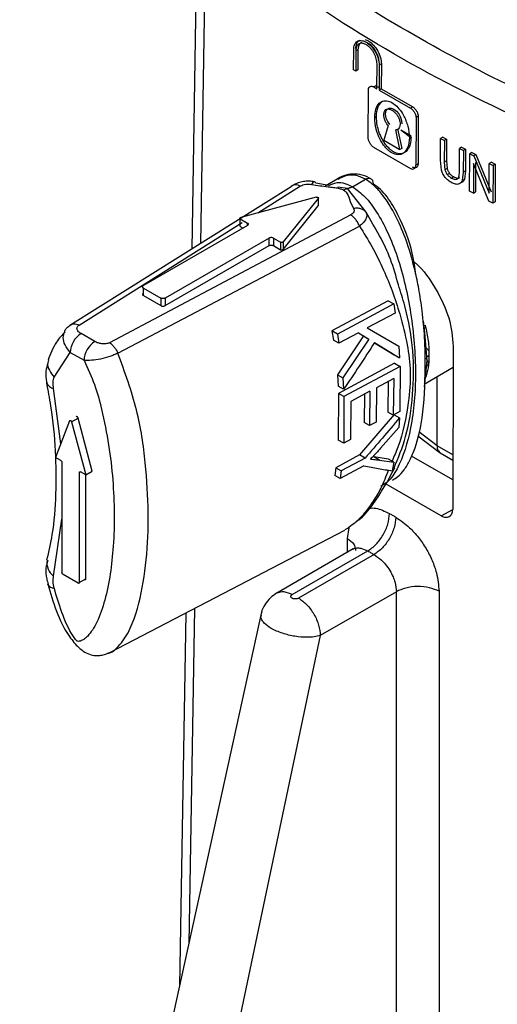
# Model space of a CAD drawing. Units: millimetres. Extents: x 5 to 292, y 5 to 415.
# Drawn here: x 105 to 108, y 138 to 144 of the extents above; entities that cross this region are included whole.
import ezdxf

# ---------------------------------------------------------------- set-up
doc = ezdxf.new("R2010")
doc.units = ezdxf.units.MM

msp = doc.modelspace()

# ---------------------------------------------------------------- linework, layer by layer
at = {"color": 7, "linetype": 'Continuous', "lineweight": 25}
for p, q in [((105.6977, 145.1838), (105.6612, 142.967)), ((106.7171, 144.1371), (106.7176, 144.2681)), ((106.7313, 144.2597), (106.7308, 144.1287)), ((106.7455, 144.2678), (106.7313, 144.2597)), ((106.7455, 144.2678), (106.745, 144.1369)), ((106.8692, 144.0127), (106.8698, 144.1763)), ((106.898, 144.1762), (106.8838, 144.1681)), ((106.898, 144.1762), (106.8973, 144.0126)), ((106.7308, 144.1287), (106.7171, 144.1371)), ((106.745, 144.1369), (106.7308, 144.1287)), ((106.8838, 144.1681), (106.8832, 144.0044)), ((106.8122, 143.694), (106.8134, 144.0049)), ((106.8624, 144.0332), (106.8483, 144.0251)), ((106.8483, 144.0251), (106.8692, 144.0127)), ((106.8624, 144.0332), (106.8834, 144.0208)), ((106.8973, 144.0126), (106.8832, 144.0044)), ((106.8832, 144.0044), (107.0887, 143.8863)), ((106.8973, 144.0126), (107.1028, 143.8945)), ((107.1028, 143.8945), (107.0887, 143.8863)), ((106.8545, 143.8245), (106.8658, 143.8311)), ((107.1245, 143.8253), (107.1233, 143.5143)), ((107.1386, 143.8335), (107.1245, 143.8253)), ((107.1386, 143.8335), (107.1375, 143.5225)), ((106.9417, 143.7733), (106.9136, 143.6771)), ((107.0196, 143.6159), (106.9921, 143.7443)), ((107.0034, 143.7508), (107.031, 143.6224)), ((107.0917, 143.7033), (107.0246, 143.7434)), ((107.0881, 143.6961), (107.0246, 143.7434)), ((106.9136, 143.6771), (107.0196, 143.6159)), ((107.2838, 143.5471), (107.2843, 143.689)), ((107.2985, 143.6971), (107.2843, 143.689)), ((107.2843, 143.689), (107.3091, 143.6757)), ((107.2985, 143.6971), (107.3233, 143.6839)), ((107.3091, 143.6757), (107.3086, 143.5341)), ((107.3233, 143.6839), (107.3091, 143.6757)), ((107.3233, 143.6839), (107.3227, 143.5422)), ((106.8468, 143.6323), (107.0872, 143.4935)), ((107.031, 143.6224), (107.0196, 143.6159)), ((107.4071, 143.4823), (107.4076, 143.624)), ((107.4218, 143.6321), (107.4076, 143.624)), ((107.4076, 143.624), (107.4327, 143.6109)), ((107.4218, 143.6321), (107.4469, 143.6191)), ((107.4327, 143.6109), (107.4322, 143.4691)), ((107.4469, 143.6191), (107.4327, 143.6109)), ((107.4469, 143.6191), (107.4464, 143.4773)), ((107.4887, 143.5976), (107.4745, 143.5894)), ((107.4887, 143.5976), (107.5147, 143.5844)), ((107.2906, 143.4817), (107.2838, 143.5471)), ((107.3227, 143.5422), (107.3086, 143.5341)), ((107.3086, 143.5341), (107.3129, 143.4845)), ((107.3227, 143.5422), (107.327, 143.4926)), ((107.4736, 143.3439), (107.4745, 143.5894)), ((107.4745, 143.5894), (107.5005, 143.5762)), ((107.5147, 143.5844), (107.5005, 143.5762)), ((107.5005, 143.5762), (107.601, 143.3325)), ((107.5128, 143.5327), (107.512, 143.3397)), ((107.5147, 143.5844), (107.6152, 143.3407)), ((107.6159, 143.5335), (107.6018, 143.5253)), ((107.6159, 143.5335), (107.6406, 143.5213)), ((107.1375, 143.5225), (107.1233, 143.5143)), ((107.327, 143.4926), (107.3129, 143.4845)), ((107.4322, 143.4691), (107.4255, 143.4137)), ((107.4464, 143.4773), (107.4322, 143.4691)), ((107.4464, 143.4773), (107.4396, 143.4219)), ((107.4986, 143.5245), (107.4979, 143.3316)), ((107.5991, 143.2806), (107.4986, 143.5245)), ((107.601, 143.3325), (107.6018, 143.5253)), ((107.6018, 143.5253), (107.6264, 143.5131)), ((107.6264, 143.5131), (107.6254, 143.2676)), ((107.6406, 143.5213), (107.6264, 143.5131)), ((107.6406, 143.5213), (107.6396, 143.2758)), ((106.6136, 143.4253), (106.531, 143.3776)), ((106.7104, 143.3738), (106.795, 143.4226)), ((107.3426, 143.461), (107.3284, 143.4528)), ((107.3698, 143.4385), (107.3557, 143.4303)), ((107.4396, 143.4219), (107.4255, 143.4137)), ((106.3096, 143.3738), (104.8671, 142.469)), ((106.5561, 143.3818), (106.4703, 143.3964)), ((106.6766, 143.3613), (106.6147, 143.3718)), ((106.6766, 143.3613), (106.6525, 143.3523)), ((106.7985, 143.2069), (106.6766, 143.3613)), ((107.4161, 143.3985), (107.4019, 143.3903)), ((107.4979, 143.3316), (107.4736, 143.3439)), ((107.4979, 143.3316), (107.512, 143.3397)), ((106.4734, 143.3055), (105.9813, 143.173)), ((106.4867, 143.2978), (106.2572, 143.0137)), ((106.4867, 143.2978), (106.4867, 143.2488)), ((107.6254, 143.2676), (107.5991, 143.2806)), ((107.6396, 143.2758), (107.6254, 143.2676)), ((106.2572, 142.9647), (106.4867, 143.2488)), ((106.6984, 143.1902), (105.1256, 142.3558)), ((105.9784, 143.1637), (106.0249, 143.1369)), ((105.9784, 143.1147), (105.9784, 143.1637)), ((105.18, 142.2883), (106.7558, 143.1162)), ((106.0249, 143.1206), (105.3461, 142.7287)), ((105.9784, 143.1147), (105.9966, 143.1042)), ((106.1663, 143.0389), (105.4875, 142.647)), ((106.1663, 142.9899), (106.1663, 143.0389)), ((106.1946, 143.0389), (106.2411, 143.0121)), ((106.1946, 143.0389), (106.1946, 142.9899)), ((105.4875, 142.5981), (106.1663, 142.9899)), ((106.1946, 142.9899), (106.2411, 142.9631)), ((106.2411, 143.0121), (106.2411, 142.9631)), ((106.2572, 143.0137), (106.2572, 142.9647)), ((105.3461, 142.7124), (105.4592, 142.647)), ((105.3461, 142.6634), (105.3461, 142.7124)), ((105.3461, 142.6634), (105.4592, 142.5981)), ((105.4592, 142.647), (105.4592, 142.5981)), ((105.4875, 142.647), (105.4875, 142.5981)), ((106.9424, 142.6298), (106.5762, 142.433)), ((106.9424, 142.6298), (106.9784, 142.609)), ((106.9784, 142.609), (106.9875, 142.5497)), ((106.9875, 142.5497), (106.806, 142.4521)), ((106.806, 142.4521), (107.0118, 142.333)), ((107.1803, 142.4495), (107.1725, 142.4969)), ((107.1978, 142.2401), (107.1803, 142.4495)), ((105.03, 142.3638), (104.9402, 142.4156)), ((106.5762, 142.433), (106.5856, 142.3736)), ((106.6122, 142.4122), (106.5762, 142.433)), ((106.7808, 142.4007), (106.6113, 142.1465)), ((106.6122, 142.4122), (106.6214, 142.3529)), ((106.7483, 142.4211), (106.6214, 142.3529)), ((106.8164, 142.3801), (106.6467, 142.1261)), ((106.7475, 142.4207), (106.7808, 142.4007)), ((106.7483, 142.4211), (106.8164, 142.3801)), ((106.7808, 142.4007), (106.8164, 142.3801)), ((106.6214, 142.3529), (106.5856, 142.3736)), ((106.853, 142.356), (106.9818, 142.2771)), ((106.8536, 142.3569), (107.0172, 142.2566)), ((107.0118, 142.333), (107.0172, 142.2566)), ((107.3672, 142.3324), (107.3632, 141.2685)), ((104.7647, 142.1318), (104.8695, 142.2931)), ((104.8695, 142.2931), (104.9593, 142.2413)), ((107.0172, 142.2566), (106.9818, 142.2771)), ((106.9846, 142.2217), (106.6187, 142.0247)), ((107.02, 142.2013), (106.6541, 142.0043)), ((106.9846, 142.2217), (107.02, 142.2013)), ((107.02, 142.2013), (107.0191, 141.9066)), ((107.1777, 142.0865), (107.3667, 142.1956)), ((107.1803, 142.0674), (107.1978, 142.2401)), ((106.6113, 142.1465), (106.6163, 142.0723)), ((106.6113, 142.1465), (106.6467, 142.1261)), ((106.6467, 142.1261), (106.6517, 142.0519)), ((106.9787, 142.1229), (106.8666, 142.0626)), ((106.9787, 142.1229), (106.9759, 141.8833)), ((107.2611, 141.6832), (107.2611, 142.1347)), ((104.7167, 142.0944), (104.7164, 142.0962)), ((106.6517, 142.0519), (106.6163, 142.0723)), ((106.8666, 142.0626), (106.8646, 141.8379)), ((106.9429, 142.1036), (106.9405, 141.9038)), ((106.6187, 142.0247), (106.6173, 141.7209)), ((106.6541, 142.0043), (106.6187, 142.0247)), ((106.6541, 142.0043), (106.6527, 141.7004)), ((106.8237, 142.0395), (106.6992, 141.9724)), ((106.788, 142.0202), (106.7863, 141.8352)), ((106.8237, 142.0395), (106.8216, 141.8148)), ((106.6992, 141.9724), (106.6959, 141.7237)), ((104.8786, 141.8394), (104.921, 141.8639)), ((105.0134, 141.5176), (104.921, 141.8639)), ((106.9814, 141.8866), (106.7562, 141.6239)), ((106.9759, 141.8833), (106.9406, 141.9038)), ((107.0191, 141.9066), (106.9759, 141.8833)), ((106.9816, 141.8864), (107.0167, 141.8662)), ((107.0167, 141.8662), (107.0119, 141.8033)), ((104.8653, 141.8471), (104.7729, 141.6074)), ((104.8786, 141.8394), (104.9709, 141.4931)), ((106.8216, 141.8148), (106.7863, 141.8352)), ((106.8646, 141.8379), (106.8216, 141.8148)), ((107.0119, 141.8033), (106.8936, 141.668)), ((107.1365, 141.7486), (107.2826, 141.6367)), ((106.6527, 141.7004), (106.6173, 141.7208)), ((106.6959, 141.7237), (106.6527, 141.7004)), ((104.8083, 141.587), (104.7729, 141.6074)), ((106.7562, 141.6239), (106.6012, 141.5405)), ((106.7917, 141.6034), (106.7562, 141.6239)), ((106.8497, 141.6103), (106.8415, 141.6114)), ((106.9445, 141.5965), (106.8497, 141.6103)), ((106.8854, 141.5897), (106.8497, 141.6103)), ((107.3639, 141.4607), (107.0953, 141.6157)), ((107.2816, 141.6375), (107.3644, 141.5897)), ((104.8154, 141.5748), (104.8154, 140.8562)), ((106.6012, 141.5405), (106.5942, 141.4905)), ((106.6012, 141.5405), (106.6367, 141.52)), ((106.7849, 141.5533), (106.6299, 141.4699)), ((106.7917, 141.6034), (106.6367, 141.52)), ((106.8854, 141.5897), (106.9805, 141.5758)), ((106.9805, 141.5758), (106.9445, 141.5965)), ((106.9805, 141.5758), (106.9686, 141.5197)), ((104.9285, 141.5095), (104.9285, 140.7909)), ((104.9709, 141.4931), (104.9356, 141.5135)), ((104.9709, 141.4931), (105.0134, 141.5176)), ((104.9709, 140.8154), (104.9709, 141.4931)), ((106.6299, 141.4699), (106.5942, 141.4905)), ((106.6367, 141.52), (106.6299, 141.4699)), ((107.2891, 141.2258), (106.9295, 141.4334)), ((105.1278, 140.3343), (106.6605, 141.1338)), ((106.7146, 141.01), (106.2163, 140.7224)), ((106.3172, 140.713), (106.8094, 140.9971)), ((106.8507, 140.9733), (106.3585, 140.6891)), ((104.9214, 140.7868), (104.8224, 140.844)), ((104.7234, 140.7791), (104.7227, 140.782)), ((104.9285, 140.7909), (104.9709, 140.8154)), ((106.9964, 140.7315), (106.4999, 140.4449)), ((106.998, 129.3919), (106.9964, 140.7315)), ((107.274, 140.7344), (107.2749, 129.4319)), ((106.1189, 140.6094), (102.9572, 126.1701)), ((105.6221, 140.5921), (105.582, 138.1573)), ((106.4999, 140.4449), (103.4701, 126.0488))]:
    msp.add_line(p, q, dxfattribs=at)
at = {"color": 8, "linetype": 'Continuous', "lineweight": 25}
for p, q in [((105.7536, 145.0793), (105.719, 143.0033)), ((106.092, 143.2029), (106.3719, 143.3787)), ((104.9265, 142.4707), (105.9913, 143.1396)), ((106.0249, 143.1206), (106.0249, 143.1369)), ((104.8072, 141.6962), (104.7609, 142.0582)), ((107.2611, 141.6832), (107.1425, 141.774)), ((107.3645, 141.6235), (107.2611, 141.6832)), ((104.9356, 141.5135), (104.9285, 141.5095)), ((107.2891, 141.2258), (107.3632, 141.2685)), ((104.7609, 140.8335), (104.8154, 141.2056)), ((106.6773, 141.0789), (106.6888, 141.1485)), ((106.6766, 140.9881), (106.6773, 141.0789)), ((105.6793, 140.6219), (105.6428, 138.4353))]:
    msp.add_line(p, q, dxfattribs=at)
at = {"color": 7, "linetype": 'Continuous', "lineweight": 25, "flags": 128}
for points in [[(106.953, 143.7799), (106.9396, 143.7998), (106.9301, 143.8221), (106.9257, 143.8441), (106.9271, 143.8637), (106.9341, 143.8783), (106.9458, 143.8865), (106.9613, 143.8873), (106.9786, 143.8807), (106.9959, 143.8674), (107.0114, 143.8488), (107.0231, 143.827), (107.0301, 143.8043), (107.0313, 143.7833), (107.0313, 143.7833)], [(106.9784, 142.609), (106.7953, 142.5106), (106.6122, 142.4122)]]:
    msp.add_lwpolyline(points, dxfattribs=at)
at = {"color": 7, "linetype": 'Continuous', "lineweight": 25}
for centre, start, end in [((105.023, 142.2861), 122.60521, 177.39479), ((105.1128, 142.2343), 122.60597, 177.39403)]:
    msp.add_arc(centre, 0.1537, start, end, dxfattribs=at)
at = {"color": 8, "linetype": 'Continuous', "lineweight": 25}
for centre, radius, start, end in [((104.7684, 142.1125), 0.0548, 199.28313, 262.12258), ((104.8232, 140.9193), 0.1061, 170.25657, 233.98838), ((104.7626, 140.7999), 0.0444, 207.91085, 272.68884)]:
    msp.add_arc(centre, radius, start, end, dxfattribs=at)
at = {"color": 7, "linetype": 'Continuous', "lineweight": 25}
for points, knots in [([(125.6535, 149.6676), (125.6686, 149.6002), (125.7181, 149.378), (125.7358, 148.9976), (125.7081, 148.5296), (125.6136, 148.0639), (125.4577, 147.6035), (125.2399, 147.1515), (124.9622, 146.7104), (124.626, 146.283), (124.2335, 145.8716), (123.7869, 145.4787), (123.2889, 145.1067), (122.7423, 144.7576), (122.1504, 144.4337), (121.5166, 144.1368), (120.8448, 143.8689), (120.1389, 143.6315), (119.403, 143.426), (118.6417, 143.2539), (117.8595, 143.116), (117.0611, 143.0133), (116.2511, 142.9464), (115.4346, 142.9156), (114.6164, 142.9213), (113.8014, 142.9633), (112.9945, 143.0414), (112.2005, 143.1551), (111.4242, 143.3038), (110.6703, 143.4864), (109.9433, 143.7019), (109.2475, 143.949), (108.5871, 144.2261), (107.966, 144.5316), (107.388, 144.8634), (106.8565, 145.2197), (106.3745, 145.5981), (105.9449, 145.9964), (105.5702, 146.4121), (105.2525, 146.8429), (104.9935, 147.2861), (104.7949, 147.7393), (104.6571, 148.2), (104.5834, 148.6657), (104.5668, 149.1069), (104.6052, 149.3913), (104.6226, 149.5201)], [0, 0, 0, 0, 0.010121, 0.033353, 0.056611, 0.079871, 0.103109, 0.126312, 0.149476, 0.172605, 0.195708, 0.218793, 0.241868, 0.264939, 0.288008, 0.311078, 0.33415, 0.357225, 0.380303, 0.403384, 0.426468, 0.449554, 0.472642, 0.49573, 0.51882, 0.541909, 0.564997, 0.588084, 0.611168, 0.63425, 0.657329, 0.680404, 0.703475, 0.726542, 0.749605, 0.772665, 0.795724, 0.818784, 0.841849, 0.864927, 0.888024, 0.911151, 0.934316, 0.957522, 0.980764, 1, 1, 1, 1]), ([(125.5852, 149.4511), (125.6111, 149.2492), (125.7174, 148.4195), (124.8963, 146.9344), (122.9855, 145.199), (119.8677, 143.858), (116.5718, 143.3379), (113.7557, 143.385), (111.5945, 143.6834), (109.5296, 144.2561), (107.6795, 145.099), (106.1469, 146.1909), (105.1136, 147.4913), (104.6133, 148.5436), (104.6713, 149.1318), (104.6811, 149.2311)], [0, 0, 0, 0, 0.0322006, 0.132292, 0.2405469, 0.3569473, 0.4814742, 0.5471178, 0.6148182, 0.6845747, 0.7563866, 0.8302533, 0.906174, 0.9841478, 1, 1, 1, 1]), ([(106.7334, 145.2859), (106.9734, 145.1182), (107.4532, 144.7828), (108.2848, 144.339), (109.1867, 143.9452), (110.1575, 143.6097), (111.1838, 143.335), (112.2549, 143.1247), (113.3585, 142.981), (114.4823, 142.9055), (115.6135, 142.8991), (116.7396, 142.9618), (117.8479, 143.093), (118.9258, 143.2912), (119.9618, 143.5539), (120.9421, 143.8793), (121.8635, 144.2594), (122.4123, 144.5574), (122.6868, 144.7064)], [0, 0, 0, 0, 0.0625, 0.125, 0.1875, 0.25, 0.3125, 0.375, 0.4375, 0.5, 0.5625, 0.625, 0.6875, 0.75, 0.8125, 0.875, 0.9375, 1, 1, 1, 1]), ([(108.503, 143.6863), (108.2519, 143.7952), (107.7497, 144.0129), (107.0598, 144.384), (106.417, 144.7823), (106.0398, 145.0722), (105.8512, 145.2172)], [0, 0, 0, 0, 0.25, 0.5, 0.75, 1, 1, 1, 1]), ([(108.4333, 143.5324), (108.0974, 143.6809), (107.4257, 143.9778), (106.5252, 144.4977), (106.0108, 144.8854), (105.7536, 145.0793)], [0, 0, 0, 0, 0.333333, 0.666667, 1, 1, 1, 1]), ([(106.7176, 144.2681), (106.7188, 144.2797), (106.7205, 144.2975), (106.7307, 144.3141), (106.7392, 144.3215), (106.7481, 144.3259), (106.7587, 144.3286), (106.7766, 144.3276), (106.8028, 144.3168), (106.8337, 144.291), (106.8612, 144.2524), (106.8803, 144.2084), (106.8826, 144.1815), (106.8838, 144.1681)], [0, 0, 0, 0, 0.119142, 0.182936, 0.24928, 0.274587, 0.324973, 0.400341, 0.500583, 0.627076, 0.752483, 0.876789, 1, 1, 1, 1]), ([(106.8698, 144.1763), (106.8689, 144.1869), (106.8672, 144.2085), (106.8547, 144.2384), (106.8411, 144.2607), (106.8288, 144.2763), (106.8151, 144.2897), (106.7993, 144.3012), (106.7827, 144.3086), (106.7668, 144.3105), (106.7541, 144.3073), (106.742, 144.2987), (106.7331, 144.2833), (106.7319, 144.2669), (106.7313, 144.2597)], [0, 0, 0, 0, 0.116841, 0.238926, 0.302216, 0.366846, 0.43279, 0.500053, 0.584259, 0.662296, 0.734168, 0.799821, 0.912272, 1, 1, 1, 1]), ([(106.7318, 144.2762), (106.7329, 144.2878), (106.7347, 144.3057), (106.7448, 144.3226), (106.7523, 144.3281), (106.7561, 144.3309)], [0, 0, 0, 0, 0.477844, 0.738686, 1, 1, 1, 1]), ([(106.7703, 144.3156), (106.7665, 144.3135), (106.7567, 144.3082), (106.7474, 144.2918), (106.7461, 144.2751), (106.7455, 144.2678)], [0, 0, 0, 0, 0.265524, 0.678628, 1, 1, 1, 1]), ([(106.7922, 144.3342), (106.7997, 144.3314), (106.818, 144.3245), (106.8479, 144.2989), (106.8754, 144.2605), (106.8944, 144.2165), (106.8968, 144.1896), (106.898, 144.1762)], [0, 0, 0, 0, 0.150302, 0.365448, 0.57879, 0.790306, 1, 1, 1, 1]), ([(106.884, 144.1845), (106.8837, 144.1902), (106.8832, 144.2017), (106.8788, 144.2204), (106.8719, 144.2392), (106.8605, 144.2612), (106.8438, 144.2847), (106.8223, 144.3043), (106.8083, 144.3111), (106.8018, 144.3142)], [0, 0, 0, 0, 0.116155, 0.23214, 0.34884, 0.465601, 0.653453, 0.841338, 1, 1, 1, 1]), ([(106.8134, 144.0049), (106.8137, 144.0087), (106.8146, 144.0171), (106.8212, 144.026), (106.8303, 144.0298), (106.8399, 144.0292), (106.8454, 144.0265), (106.8483, 144.0251)], [0, 0, 0, 0, 0.188416, 0.419967, 0.693156, 0.842766, 1, 1, 1, 1]), ([(106.8545, 143.8245), (106.856, 143.8437), (106.859, 143.8815), (106.881, 143.9194), (106.908, 143.9347), (106.9322, 143.9356), (106.955, 143.93), (106.9833, 143.9141), (107.0154, 143.8821), (107.0478, 143.8333), (107.0751, 143.7658), (107.0788, 143.7188), (107.0808, 143.6939)], [0, 0, 0, 0, 0.1294975, 0.255225, 0.3604699, 0.4108291, 0.4600179, 0.5384722, 0.6188041, 0.710987, 0.8464461, 1, 1, 1, 1]), ([(106.8658, 143.8311), (106.8676, 143.8539), (106.8708, 143.8952), (106.8917, 143.9186), (106.901, 143.9291)], [0, 0, 0, 0, 0.553837, 1, 1, 1, 1]), ([(106.9417, 143.7733), (106.9369, 143.7799), (106.9273, 143.7932), (106.9177, 143.8162), (106.9134, 143.8386), (106.9149, 143.8584), (106.9221, 143.873), (106.9341, 143.8813), (106.9496, 143.8821), (106.967, 143.8756), (106.9845, 143.8621), (107.0001, 143.8434), (107.0122, 143.8213), (107.0189, 143.8002), (107.0211, 143.78), (107.0183, 143.7636), (107.0114, 143.7528), (107.003, 143.7461), (106.996, 143.7449), (106.9921, 143.7443)], [0, 0, 0, 0, 0.062096, 0.124825, 0.187316, 0.249709, 0.312038, 0.374231, 0.436421, 0.498628, 0.56083, 0.623409, 0.686043, 0.748686, 0.795599, 0.863302, 0.912285, 0.950037, 1, 1, 1, 1]), ([(107.0887, 143.8863), (107.0916, 143.8844), (107.0973, 143.8806), (107.1072, 143.8699), (107.1165, 143.8556), (107.1233, 143.8389), (107.1241, 143.8295), (107.1245, 143.8253)], [0, 0, 0, 0, 0.157233, 0.306843, 0.580038, 0.811585, 1, 1, 1, 1]), ([(107.1028, 143.8945), (107.1056, 143.8926), (107.1113, 143.8889), (107.1213, 143.8783), (107.1304, 143.8641), (107.1374, 143.8474), (107.1382, 143.838), (107.1386, 143.8335)], [0, 0, 0, 0, 0.14939, 0.306857, 0.579944, 0.796461, 1, 1, 1, 1]), ([(107.0808, 143.6939), (107.0788, 143.6718), (107.0749, 143.6301), (107.0505, 143.5968), (107.026, 143.5841), (107.0066, 143.5817), (106.9865, 143.5852), (106.9663, 143.5942), (106.9461, 143.6085), (106.9262, 143.628), (106.9071, 143.6526), (106.8832, 143.6933), (106.8597, 143.7543), (106.8563, 143.8003), (106.8545, 143.8245)], [0, 0, 0, 0, 0.149509, 0.282732, 0.342006, 0.398601, 0.449801, 0.49999, 0.549972, 0.601021, 0.65774, 0.717182, 0.850535, 1, 1, 1, 1]), ([(107.0921, 143.7004), (107.0909, 143.6831), (107.0888, 143.6541), (107.0744, 143.6206), (107.0567, 143.6001), (107.0354, 143.59), (107.0153, 143.5883), (106.9959, 143.5925), (106.9775, 143.601), (106.9593, 143.6137), (106.94, 143.6318), (106.9203, 143.6565), (106.8995, 143.6909), (106.8823, 143.7314), (106.8687, 143.7812), (106.8669, 143.8124), (106.8658, 143.8311)], [0, 0, 0, 0, 0.115859, 0.194357, 0.286158, 0.349574, 0.40629, 0.456493, 0.500026, 0.543538, 0.59372, 0.650405, 0.713777, 0.805593, 0.884106, 1, 1, 1, 1]), ([(106.8468, 143.6323), (106.8446, 143.6338), (106.8401, 143.6368), (106.8316, 143.6455), (106.8222, 143.6589), (106.8156, 143.6739), (106.8126, 143.6858), (106.8123, 143.6912), (106.8122, 143.694)], [0, 0, 0, 0, 0.123258, 0.247628, 0.500001, 0.752381, 0.876742, 1, 1, 1, 1]), ([(107.0872, 143.4935), (107.0895, 143.4924), (107.0941, 143.4902), (107.1029, 143.4889), (107.1126, 143.4912), (107.1195, 143.4985), (107.1228, 143.5067), (107.1231, 143.5118), (107.1233, 143.5143)], [0, 0, 0, 0, 0.1232576, 0.2476267, 0.5000061, 0.7523855, 0.8767424, 1, 1, 1, 1]), ([(107.1375, 143.5225), (107.1373, 143.52), (107.137, 143.515), (107.1337, 143.5067), (107.1268, 143.4994), (107.117, 143.4971), (107.1082, 143.4983), (107.1036, 143.5006), (107.1014, 143.5017)], [0, 0, 0, 0, 0.121918, 0.247604, 0.499982, 0.752348, 0.878769, 1, 1, 1, 1]), ([(107.3145, 143.4346), (107.3092, 143.442), (107.2987, 143.4568), (107.2933, 143.4734), (107.2906, 143.4817)], [0, 0, 0, 0, 0.500152, 1, 1, 1, 1]), ([(107.3129, 143.4845), (107.3146, 143.4789), (107.3182, 143.4679), (107.325, 143.4579), (107.3284, 143.4528)], [0, 0, 0, 0, 0.501515, 1, 1, 1, 1]), ([(107.327, 143.4926), (107.3288, 143.4871), (107.3322, 143.476), (107.3391, 143.466), (107.3426, 143.461)], [0, 0, 0, 0, 0.501505, 1, 1, 1, 1]), ([(107.3951, 143.4259), (107.3971, 143.4282), (107.4016, 143.4332), (107.407, 143.4515), (107.4071, 143.4694), (107.4071, 143.4823)], [0, 0, 0, 0, 0.182778, 0.407929, 1, 1, 1, 1]), ([(106.4615, 143.4058), (106.4501, 143.4075), (106.4269, 143.4109), (106.3898, 143.4084), (106.3541, 143.4002), (106.335, 143.39), (106.3255, 143.3849)], [0, 0, 0, 0, 0.241122, 0.491228, 0.745972, 1, 1, 1, 1]), ([(106.4703, 143.3964), (106.4688, 143.3996), (106.4662, 143.4053), (106.4623, 143.4053), (106.4605, 143.4054)], [0, 0, 0, 0, 0.5612667, 1, 1, 1, 1]), ([(106.8369, 143.422), (106.8157, 143.4328), (106.7732, 143.4545), (106.7102, 143.4592), (106.6528, 143.4479), (106.6202, 143.4296), (106.6041, 143.4206)], [0, 0, 0, 0, 0.251595, 0.505294, 0.75531, 1, 1, 1, 1]), ([(106.795, 143.4227), (106.8013, 143.4256), (106.811, 143.43), (106.8227, 143.4294), (106.8307, 143.4264), (106.8371, 143.4206), (106.8431, 143.4105), (106.8439, 143.3997), (106.8444, 143.3927)], [0, 0, 0, 0, 0.2391, 0.368131, 0.5, 0.631879, 0.76091, 1, 1, 1, 1]), ([(107.1842, 142.1941), (107.184, 142.2589), (107.1837, 142.3789), (107.1672, 142.5521), (107.1452, 142.6976), (107.1145, 142.8451), (107.0726, 142.995), (107.0058, 143.1636), (106.9314, 143.2927), (106.8546, 143.3813), (106.8146, 143.409), (106.795, 143.4226)], [0, 0, 0, 0, 0.161325, 0.298753, 0.411345, 0.500031, 0.636894, 0.749956, 0.882028, 0.942004, 1, 1, 1, 1]), ([(107.3577, 143.3998), (107.3501, 143.4042), (107.335, 143.4128), (107.3213, 143.4274), (107.3145, 143.4346)], [0, 0, 0, 0, 0.502712, 1, 1, 1, 1]), ([(107.3284, 143.4528), (107.3327, 143.4481), (107.3412, 143.4388), (107.3508, 143.4331), (107.3557, 143.4303)], [0, 0, 0, 0, 0.4980047, 1, 1, 1, 1]), ([(107.3426, 143.461), (107.3466, 143.4565), (107.3551, 143.447), (107.3647, 143.4414), (107.3698, 143.4385)], [0, 0, 0, 0, 0.47503, 1, 1, 1, 1]), ([(107.3557, 143.4303), (107.363, 143.427), (107.3739, 143.422), (107.3874, 143.4214), (107.3925, 143.4244), (107.3951, 143.4259)], [0, 0, 0, 0, 0.506943, 0.755235, 1, 1, 1, 1]), ([(107.3698, 143.4385), (107.3771, 143.4352), (107.3882, 143.4302), (107.4018, 143.4297), (107.4068, 143.4327), (107.4092, 143.4341)], [0, 0, 0, 0, 0.506894, 0.765317, 1, 1, 1, 1]), ([(107.4255, 143.4137), (107.4227, 143.4081), (107.4173, 143.397), (107.407, 143.3925), (107.4019, 143.3903)], [0, 0, 0, 0, 0.500167, 1, 1, 1, 1]), ([(107.4396, 143.4219), (107.4369, 143.4163), (107.4316, 143.4052), (107.4212, 143.4007), (107.4161, 143.3985)], [0, 0, 0, 0, 0.500173, 1, 1, 1, 1]), ([(106.3096, 143.3738), (106.3133, 143.3773), (106.3206, 143.3845), (106.336, 143.3883), (106.3533, 143.3871), (106.3657, 143.3815), (106.3719, 143.3787)], [0, 0, 0, 0, 0.249999, 0.500002, 0.750001, 1, 1, 1, 1]), ([(106.3719, 143.3787), (106.3767, 143.3813), (106.3864, 143.3865), (106.4047, 143.3906), (106.4244, 143.392), (106.4371, 143.3902), (106.4436, 143.3893)], [0, 0, 0, 0, 0.251896, 0.499856, 0.746335, 1, 1, 1, 1]), ([(106.4436, 143.3893), (106.4611, 143.3862), (106.4963, 143.3802), (106.544, 143.3746), (106.5799, 143.3702), (106.6067, 143.3668), (106.6303, 143.3618), (106.6451, 143.3555), (106.6525, 143.3523)], [0, 0, 0, 0, 0.249909, 0.499737, 0.662187, 0.750282, 0.874413, 1, 1, 1, 1]), ([(106.6525, 143.3523), (106.658, 143.3479), (106.6799, 143.3308), (106.6893, 143.2872), (106.7067, 143.2519), (106.7166, 143.2316)], [0, 0, 0, 0, 0.125757, 0.499892, 1, 1, 1, 1]), ([(106.7104, 143.3739), (106.7048, 143.3709), (106.6932, 143.3649), (106.6822, 143.3625), (106.6766, 143.3613)], [0, 0, 0, 0, 0.490935, 1, 1, 1, 1]), ([(107.1232, 142.7982), (107.1171, 142.845), (107.1004, 142.9729), (107.0306, 143.1516), (106.951, 143.2909), (106.8928, 143.3586), (106.8606, 143.3812), (106.8444, 143.3927)], [0, 0, 0, 0, 0.22351, 0.611031, 0.805696, 0.902152, 1, 1, 1, 1]), ([(107.4019, 143.3903), (107.3986, 143.3897), (107.3921, 143.3886), (107.3772, 143.3909), (107.3655, 143.3963), (107.3577, 143.3998)], [0, 0, 0, 0, 0.247861, 0.497802, 1, 1, 1, 1]), ([(106.4734, 143.3055), (106.4743, 143.3057), (106.4763, 143.3061), (106.4794, 143.306), (106.4823, 143.3055), (106.4848, 143.3044), (106.4866, 143.303), (106.4876, 143.3013), (106.4877, 143.2995), (106.487, 143.2984), (106.4867, 143.2978)], [0, 0, 0, 0, 0.124993, 0.250001, 0.374987, 0.49999, 0.624993, 0.750007, 0.874992, 1, 1, 1, 1]), ([(106.7166, 143.2316), (106.7182, 143.2279), (106.7214, 143.2206), (106.719, 143.2093), (106.7118, 143.1986), (106.7029, 143.1931), (106.6984, 143.1903)], [0, 0, 0, 0, 0.2521732, 0.5000209, 0.7466457, 1, 1, 1, 1]), ([(106.7985, 143.2069), (106.7939, 143.2118), (106.7845, 143.2216), (106.7642, 143.2306), (106.7412, 143.2347), (106.7247, 143.2326), (106.7166, 143.2316)], [0, 0, 0, 0, 0.245751, 0.500007, 0.754254, 1, 1, 1, 1]), ([(105.9784, 143.1637), (105.9779, 143.1641), (105.9768, 143.1648), (105.9759, 143.1661), (105.9754, 143.1674), (105.9755, 143.1688), (105.9762, 143.1702), (105.9775, 143.1713), (105.9791, 143.1724), (105.9806, 143.1728), (105.9813, 143.173)], [0, 0, 0, 0, 0.125004, 0.249971, 0.375043, 0.500007, 0.625021, 0.750003, 0.875043, 1, 1, 1, 1]), ([(106.7558, 143.1162), (106.7524, 143.1239), (106.7456, 143.1392), (106.7314, 143.16), (106.7155, 143.178), (106.7041, 143.1861), (106.6984, 143.1902)], [0, 0, 0, 0, 0.250004, 0.500003, 0.749997, 1, 1, 1, 1]), ([(106.7985, 143.2069), (106.8007, 143.2003), (106.8052, 143.1871), (106.7986, 143.1638), (106.783, 143.1396), (106.7649, 143.1241), (106.7557, 143.1162)], [0, 0, 0, 0, 0.251082, 0.500028, 0.744935, 1, 1, 1, 1]), ([(106.0249, 143.1369), (106.0265, 143.1357), (106.0298, 143.1333), (106.0312, 143.1287), (106.0298, 143.1241), (106.0265, 143.1218), (106.0249, 143.1206)], [0, 0, 0, 0, 0.249998, 0.499993, 0.749974, 1, 1, 1, 1]), ([(106.1946, 143.0389), (106.1925, 143.0399), (106.1884, 143.0418), (106.1804, 143.0426), (106.1725, 143.0418), (106.1684, 143.0399), (106.1663, 143.0389)], [0, 0, 0, 0, 0.249975, 0.499991, 0.749973, 1, 1, 1, 1]), ([(106.1663, 142.9899), (106.1684, 142.9909), (106.1725, 142.9928), (106.1804, 142.9936), (106.1884, 142.9928), (106.1925, 142.9909), (106.1946, 142.9899)], [0, 0, 0, 0, 0.250027, 0.500009, 0.750025, 1, 1, 1, 1]), ([(106.2572, 143.0137), (106.2568, 143.0133), (106.256, 143.0125), (106.2543, 143.0116), (106.2522, 143.0108), (106.2499, 143.0104), (106.2475, 143.0104), (106.2451, 143.0106), (106.2429, 143.0112), (106.2417, 143.0118), (106.2411, 143.0121)], [0, 0, 0, 0, 0.124946, 0.249985, 0.374955, 0.499968, 0.624956, 0.749994, 0.874959, 1, 1, 1, 1]), ([(106.2411, 142.9631), (106.2417, 142.9628), (106.2429, 142.9622), (106.2451, 142.9616), (106.2475, 142.9614), (106.2499, 142.9614), (106.2522, 142.9619), (106.2543, 142.9626), (106.256, 142.9635), (106.2568, 142.9643), (106.2572, 142.9647)], [0, 0, 0, 0, 0.125041, 0.250006, 0.375044, 0.500032, 0.625045, 0.750015, 0.875054, 1, 1, 1, 1]), ([(107.1089, 142.8854), (107.1144, 142.8811), (107.1693, 142.8385), (107.2575, 142.7078), (107.35, 142.5162), (107.3614, 142.3936), (107.3672, 142.3324)], [0, 0, 0, 0, 0.035969, 0.357318, 0.678674, 1, 1, 1, 1]), ([(105.3461, 142.7124), (105.3444, 142.7136), (105.3411, 142.7159), (105.3397, 142.7205), (105.3411, 142.7251), (105.3444, 142.7275), (105.3461, 142.7287)], [0, 0, 0, 0, 0.250008, 0.500014, 0.750006, 1, 1, 1, 1]), ([(106.9811, 141.5379), (107.0085, 141.6048), (107.0685, 141.7511), (107.1224, 142.1094), (107.1038, 142.4402), (107.0239, 142.6878), (107.0092, 142.7332)], [0, 0, 0, 0, 0.1963582, 0.4295758, 0.8953329, 1, 1, 1, 1]), ([(105.3461, 142.6797), (105.3444, 142.6785), (105.3411, 142.6761), (105.3397, 142.6715), (105.3411, 142.6669), (105.3444, 142.6646), (105.3461, 142.6634)], [0, 0, 0, 0, 0.2499942, 0.4999863, 0.7499917, 1, 1, 1, 1]), ([(105.4875, 142.647), (105.4854, 142.6461), (105.4813, 142.6442), (105.4733, 142.6434), (105.4654, 142.6442), (105.4613, 142.6461), (105.4592, 142.647)], [0, 0, 0, 0, 0.249986, 0.499974, 0.749995, 1, 1, 1, 1]), ([(105.4592, 142.5981), (105.4613, 142.5971), (105.4654, 142.5952), (105.4733, 142.5944), (105.4813, 142.5952), (105.4854, 142.5971), (105.4875, 142.5981)], [0, 0, 0, 0, 0.250005, 0.500026, 0.750014, 1, 1, 1, 1]), ([(104.8331, 142.4295), (104.8334, 142.4311), (104.8352, 142.4403), (104.8475, 142.4538), (104.8605, 142.4638), (104.8671, 142.4689)], [0, 0, 0, 0, 0.096153, 0.5393717, 1, 1, 1, 1]), ([(104.8671, 142.469), (104.8708, 142.4719), (104.8783, 142.4777), (104.893, 142.4803), (104.9092, 142.4786), (104.9207, 142.4733), (104.9265, 142.4707)], [0, 0, 0, 0, 0.250003, 0.499999, 0.750002, 1, 1, 1, 1]), ([(104.9402, 142.4156), (104.9342, 142.4195), (104.9223, 142.4271), (104.9147, 142.4395), (104.9126, 142.4496), (104.9139, 142.4571), (104.9186, 142.4643), (104.9237, 142.4685), (104.9265, 142.4708)], [0, 0, 0, 0, 0.2523576, 0.500032, 0.6285443, 0.7481563, 0.8665856, 1, 1, 1, 1]), ([(107.1836, 142.4701), (107.1916, 142.4359), (107.2076, 142.3674), (107.2076, 142.3044), (107.2076, 142.2729)], [0, 0, 0, 0, 0.500007, 1, 1, 1, 1]), ([(104.8366, 142.4279), (104.8164, 142.4066), (104.7687, 142.3564), (104.7407, 142.2836), (104.7247, 142.2418)], [0, 0, 0, 0, 0.424239, 1, 1, 1, 1]), ([(105.1256, 142.3558), (105.1217, 142.3543), (105.1144, 142.3513), (105.1021, 142.3486), (105.089, 142.3478), (105.0716, 142.349), (105.05, 142.3534), (105.0367, 142.3603), (105.03, 142.3638)], [0, 0, 0, 0, 0.131772, 0.251753, 0.368579, 0.499865, 0.745984, 1, 1, 1, 1]), ([(105.1256, 142.3558), (105.1308, 142.352), (105.1414, 142.3445), (105.1563, 142.3283), (105.1698, 142.3094), (105.1766, 142.2953), (105.18, 142.2883)], [0, 0, 0, 0, 0.250007, 0.5, 0.7500049, 1, 1, 1, 1]), ([(106.8536, 142.3569), (106.8206, 142.3058), (106.7547, 142.2034), (106.686, 142.1024), (106.6517, 142.0519)], [0, 0, 0, 0, 0.499895, 1, 1, 1, 1]), ([(105.18, 142.2883), (105.1717, 142.2841), (105.1555, 142.2759), (105.1175, 142.2614), (105.0665, 142.2482), (105.0057, 142.2398), (104.975, 142.2408), (104.9593, 142.2413)], [0, 0, 0, 0, 0.127754, 0.250651, 0.500538, 0.74289, 1, 1, 1, 1]), ([(107.2076, 142.2729), (107.2076, 142.2447), (107.2076, 142.1883), (107.1916, 142.1459), (107.1836, 142.1246)], [0, 0, 0, 0, 0.499997, 1, 1, 1, 1]), ([(107.1978, 142.2401), (107.1965, 142.242), (107.1934, 142.2464), (107.1924, 142.2546), (107.1958, 142.2644), (107.2035, 142.27), (107.2076, 142.2729)], [0, 0, 0, 0, 0.176165, 0.404548, 0.683808, 1, 1, 1, 1]), ([(104.723, 142.222), (104.7183, 142.205), (104.7074, 142.1658), (104.7095, 142.1215), (104.7167, 142.0963), (104.7173, 142.0944)], [0, 0, 0, 0, 0.414474, 0.954136, 1, 1, 1, 1]), ([(104.9593, 142.2413), (104.9834, 142.1884), (105.0319, 142.0824), (105.1036, 141.8162), (105.1575, 141.455), (105.1596, 141.1012), (105.1324, 140.845), (105.0986, 140.6773), (105.0569, 140.5568), (105.016, 140.482), (104.9885, 140.4461), (104.964, 140.4237), (104.9453, 140.4125), (104.9298, 140.4075), (104.9203, 140.4068), (104.9154, 140.4083), (104.9147, 140.4085), (104.9146, 140.4085), (104.9146, 140.4085), (104.9145, 140.4086), (104.9144, 140.4086), (104.9126, 140.4099), (104.9036, 140.419), (104.862, 140.4774), (104.8111, 140.5967), (104.7802, 140.7025), (104.7647, 140.7555)], [0, 0, 0, 0, 0.062522, 0.125176, 0.31175, 0.500186, 0.584809, 0.670101, 0.750458, 0.783723, 0.813031, 0.829837, 0.844313, 0.853158, 0.859602, 0.860524, 0.860695, 0.860717, 0.86072, 0.860721, 0.8608, 0.860912, 0.863456, 0.87521, 0.93746, 1, 1, 1, 1]), ([(106.9717, 141.4596), (106.9833, 141.4666), (107.0119, 141.4837), (107.0493, 141.5279), (107.0873, 141.5904), (107.1314, 141.6995), (107.1775, 141.8931), (107.1817, 142.0815), (107.1842, 142.1941)], [0, 0, 0, 0, 0.062608, 0.153777, 0.257763, 0.375319, 0.626812, 1, 1, 1, 1]), ([(107.1978, 142.24), (107.1994, 142.2378), (107.2035, 142.2322), (107.2058, 142.2212), (107.2021, 142.2099), (107.1939, 142.2004), (107.1875, 142.1962), (107.1842, 142.1941)], [0, 0, 0, 0, 0.14582, 0.36788, 0.660485, 0.827016, 1, 1, 1, 1]), ([(104.7609, 142.0582), (104.7591, 142.0721), (104.7554, 142.0997), (104.7616, 142.1211), (104.7647, 142.1318)], [0, 0, 0, 0, 0.500001, 1, 1, 1, 1]), ([(104.7136, 142.0956), (104.7235, 142.0444), (104.7532, 141.8916), (104.775, 141.6466), (104.7784, 141.3656), (104.7591, 141.1262), (104.7281, 140.9926), (104.7154, 140.9379)], [0, 0, 0, 0, 0.118696, 0.354227, 0.592642, 0.833179, 1, 1, 1, 1]), ([(104.921, 141.8639), (104.9207, 141.8649), (104.9201, 141.8667), (104.9185, 141.8694), (104.9165, 141.8716), (104.9144, 141.8733), (104.9122, 141.8741), (104.9103, 141.8741), (104.9086, 141.8733), (104.908, 141.8722), (104.9077, 141.8716)], [0, 0, 0, 0, 0.1250092, 0.2499958, 0.3750109, 0.50001, 0.6250092, 0.7499969, 0.8750055, 1, 1, 1, 1]), ([(107.0167, 141.8662), (106.9797, 141.822), (106.9057, 141.7338), (106.8297, 141.6469), (106.7917, 141.6034)], [0, 0, 0, 0, 0.49993, 1, 1, 1, 1]), ([(104.8653, 141.8471), (104.8656, 141.8477), (104.8662, 141.8488), (104.8678, 141.8496), (104.8698, 141.8496), (104.8719, 141.8488), (104.8741, 141.8471), (104.8761, 141.8449), (104.8777, 141.8422), (104.8783, 141.8404), (104.8786, 141.8394)], [0, 0, 0, 0, 0.124994, 0.250003, 0.374991, 0.49999, 0.624989, 0.750004, 0.874991, 1, 1, 1, 1]), ([(106.8936, 141.668), (106.8866, 141.6602), (106.8722, 141.644), (106.8498, 141.6201), (106.8344, 141.604), (106.8267, 141.596)], [0, 0, 0, 0, 0.318953, 0.6594, 1, 1, 1, 1]), ([(107.2611, 141.6832), (107.2622, 141.6729), (107.2642, 141.6523), (107.2769, 141.6418), (107.2833, 141.6365)], [0, 0, 0, 0, 0.4960408, 1, 1, 1, 1]), ([(104.8083, 141.587), (104.8092, 141.5864), (104.8111, 141.585), (104.8134, 141.5818), (104.8151, 141.5782), (104.8153, 141.5759), (104.8154, 141.5748)], [0, 0, 0, 0, 0.250033, 0.500004, 0.750014, 1, 1, 1, 1]), ([(106.7849, 141.5533), (106.8162, 141.5473), (106.8789, 141.5353), (106.9387, 141.5249), (106.9686, 141.5197)], [0, 0, 0, 0, 0.499886, 1, 1, 1, 1]), ([(106.8267, 141.596), (106.8341, 141.5955), (106.8541, 141.594), (106.8733, 141.5914), (106.8854, 141.5897)], [0, 0, 0, 0, 0.367387, 1, 1, 1, 1]), ([(104.9285, 141.5095), (104.9286, 141.5105), (104.9288, 141.5125), (104.9305, 141.5142), (104.9328, 141.5148), (104.9347, 141.5139), (104.9356, 141.5135)], [0, 0, 0, 0, 0.249991, 0.500033, 0.750009, 1, 1, 1, 1]), ([(106.7342, 141.189), (106.7396, 141.1927), (106.78, 141.2196), (106.8732, 141.3326), (106.9412, 141.4567), (106.9862, 141.539)], [0, 0, 0, 0, 0.049384, 0.369895, 1, 1, 1, 1]), ([(106.8094, 140.9971), (106.8279, 141.0102), (106.865, 141.0364), (106.9117, 141.1008), (106.9446, 141.1734), (106.949, 141.2186), (106.9512, 141.2412)], [0, 0, 0, 0, 0.250002, 0.500001, 0.749999, 1, 1, 1, 1]), ([(107.2891, 141.2258), (107.2987, 141.2219), (107.3179, 141.2141), (107.3424, 141.2199), (107.3562, 141.2351), (107.3622, 141.2524), (107.3628, 141.2631), (107.3632, 141.2685)], [0, 0, 0, 0, 0.249684, 0.499371, 0.742577, 0.869647, 1, 1, 1, 1]), ([(106.9918, 141.2177), (106.9896, 141.1951), (106.9852, 141.1499), (106.9526, 141.0773), (106.906, 141.0127), (106.8691, 140.9864), (106.8507, 140.9733)], [0, 0, 0, 0, 0.249998, 0.5, 0.75, 1, 1, 1, 1]), ([(106.9918, 141.2177), (107.0225, 141.1967), (107.0742, 141.1614), (107.1408, 141.0867), (107.1909, 141.0137), (107.2309, 140.9351), (107.2654, 140.8388), (107.2707, 140.774), (107.274, 140.7344)], [0, 0, 0, 0, 0.208212, 0.351014, 0.493886, 0.635725, 0.777702, 1, 1, 1, 1]), ([(106.6869, 141.1511), (106.6836, 141.1484), (106.6751, 141.1413), (106.6656, 141.1376), (106.6598, 141.1353)], [0, 0, 0, 0, 0.38778, 1, 1, 1, 1]), ([(106.8094, 140.9971), (106.8163, 140.9932), (106.83, 140.9852), (106.8438, 140.9772), (106.8507, 140.9733)], [0, 0, 0, 0, 0.499994, 1, 1, 1, 1]), ([(106.8507, 140.9733), (106.8661, 140.963), (106.8918, 140.9459), (106.9265, 140.9085), (106.9535, 140.871), (106.9744, 140.8307), (106.992, 140.7832), (106.9947, 140.7515), (106.9964, 140.7315)], [0, 0, 0, 0, 0.2056443, 0.342309, 0.5012706, 0.6465001, 0.7781747, 1, 1, 1, 1]), ([(104.7225, 140.9341), (104.7179, 140.9177), (104.7071, 140.8791), (104.7113, 140.8258), (104.7218, 140.7912), (104.7254, 140.7797)], [0, 0, 0, 0, 0.32988, 0.776881, 1, 1, 1, 1]), ([(104.7647, 140.7555), (104.7616, 140.7698), (104.7554, 140.7983), (104.7591, 140.8217), (104.7609, 140.8335)], [0, 0, 0, 0, 0.499999, 1, 1, 1, 1]), ([(104.8224, 140.844), (104.8215, 140.8446), (104.8197, 140.8459), (104.8173, 140.8492), (104.8157, 140.8528), (104.8155, 140.8551), (104.8154, 140.8562)], [0, 0, 0, 0, 0.249988, 0.5, 0.750012, 1, 1, 1, 1]), ([(104.7227, 140.782), (104.7571, 140.6629), (104.7997, 140.5154), (104.9132, 140.3751), (104.9631, 140.336), (105.0043, 140.3179), (105.0428, 140.313), (105.0859, 140.3171), (105.1153, 140.3296), (105.1336, 140.3374)], [0, 0, 0, 0, 0.530984, 0.657708, 0.724987, 0.790949, 0.853434, 0.90866, 1, 1, 1, 1]), ([(104.9285, 140.7909), (104.9284, 140.7899), (104.9282, 140.7879), (104.9266, 140.7861), (104.9242, 140.7856), (104.9224, 140.7864), (104.9214, 140.7868)], [0, 0, 0, 0, 0.249984, 0.500028, 0.750007, 1, 1, 1, 1]), ([(104.9639, 140.8113), (104.9648, 140.8109), (104.9666, 140.8101), (104.969, 140.8106), (104.9706, 140.8124), (104.9708, 140.8144), (104.9709, 140.8154)], [0, 0, 0, 0, 0.249993, 0.499972, 0.750016, 1, 1, 1, 1]), ([(106.2172, 140.7229), (106.2024, 140.7128), (106.1721, 140.6923), (106.1379, 140.6467), (106.1183, 140.6101), (106.1155, 140.5892), (106.1152, 140.5867)], [0, 0, 0, 0, 0.307364, 0.628424, 0.956578, 1, 1, 1, 1]), ([(106.3585, 140.6891), (106.3554, 140.6876), (106.3492, 140.6847), (106.3372, 140.6835), (106.3275, 140.6844), (106.3206, 140.6864), (106.3147, 140.6893), (106.3103, 140.6931), (106.3082, 140.6974), (106.3078, 140.7019), (106.3096, 140.7077), (106.3146, 140.7112), (106.3172, 140.713)], [0, 0, 0, 0, 0.127783, 0.252703, 0.378246, 0.438379, 0.500141, 0.62435, 0.684817, 0.747565, 0.873915, 1, 1, 1, 1]), ([(107.274, 140.7344), (107.2542, 140.7429), (107.2129, 140.7605), (107.1341, 140.7678), (107.0558, 140.7589), (107.0157, 140.7404), (106.9964, 140.7315)], [0, 0, 0, 0, 0.2405748, 0.500001, 0.7594279, 1, 1, 1, 1]), ([(106.3585, 140.6891), (106.377, 140.676), (106.4139, 140.6498), (106.4606, 140.5853), (106.4933, 140.5127), (106.4977, 140.4675), (106.4999, 140.4449)], [0, 0, 0, 0, 0.25, 0.5, 0.750001, 1, 1, 1, 1])]:
    msp.add_open_spline(points, degree=3, knots=knots, dxfattribs=at)
at = {"color": 8, "linetype": 'Continuous', "lineweight": 25}
for points, knots in [([(106.4605, 143.4054), (106.46, 143.4055), (106.4574, 143.4064), (106.4515, 143.4016), (106.4462, 143.3933), (106.4436, 143.3893)], [0, 0, 0, 0, 0.110558, 0.562856, 1, 1, 1, 1]), ([(106.5561, 143.3818), (106.5728, 143.3902), (106.6028, 143.4054), (106.6581, 143.3986), (106.6933, 143.3819), (106.7104, 143.3738)], [0, 0, 0, 0, 0.392088, 0.70357, 1, 1, 1, 1]), ([(106.795, 143.4226), (106.7742, 143.432), (106.7322, 143.451), (106.669, 143.4518), (106.6348, 143.4319), (106.6159, 143.4209)], [0, 0, 0, 0, 0.305398, 0.61729, 1, 1, 1, 1]), ([(106.7104, 143.3738), (106.7377, 143.3538), (106.7955, 143.3113), (106.8739, 143.2031), (106.9447, 143.0705), (107.031, 142.8469), (107.1007, 142.5312), (107.1309, 142.1515), (107.1013, 141.8053), (107.0294, 141.5735), (106.9534, 141.4543), (106.91, 141.4278), (106.8951, 141.4186)], [0, 0, 0, 0, 0.044994, 0.095073, 0.153069, 0.220181, 0.379574, 0.558879, 0.738183, 0.897576, 0.964688, 1, 1, 1, 1]), ([(107.0092, 142.7332), (106.9941, 142.7892), (106.9514, 142.9472), (106.8585, 143.105), (106.7985, 143.2069)], [0, 0, 0, 0, 0.354485, 1, 1, 1, 1]), ([(106.7557, 143.1162), (106.7836, 143.0718), (106.8436, 142.9764), (106.9121, 142.8353), (106.9719, 142.6886), (107.0256, 142.5258), (107.0687, 142.3513), (107.0921, 142.1605), (107.0746, 141.9346), (107.0329, 141.7329), (106.9809, 141.6136), (106.9677, 141.5831)], [0, 0, 0, 0, 0.087168, 0.187194, 0.275436, 0.374412, 0.507676, 0.622859, 0.748766, 0.935885, 1, 1, 1, 1]), ([(104.8695, 142.2931), (104.857, 142.3089), (104.8329, 142.3396), (104.8196, 142.389), (104.8287, 142.4164), (104.8331, 142.4295)], [0, 0, 0, 0, 0.355307, 0.691121, 1, 1, 1, 1]), ([(107.2062, 142.3058), (107.2008, 142.3104), (107.1923, 142.3175), (107.1843, 142.3277), (107.1815, 142.3314)], [0, 0, 0, 0, 0.640859, 1, 1, 1, 1]), ([(105.108, 140.3282), (105.1089, 140.3283), (105.1343, 140.3298), (105.1699, 140.3601), (105.2529, 140.4522), (105.323, 140.6476), (105.3866, 141.0288), (105.3793, 141.4583), (105.3138, 141.9199), (105.2252, 142.1638), (105.18, 142.2883)], [0, 0, 0, 0, 0.001682, 0.047671, 0.089276, 0.244086, 0.394304, 0.692109, 0.842793, 1, 1, 1, 1]), ([(104.7273, 142.2409), (104.7254, 142.2353), (104.7185, 142.2154), (104.7295, 142.1751), (104.753, 142.1462), (104.7647, 142.1318)], [0, 0, 0, 0, 0.163872, 0.581936, 1, 1, 1, 1]), ([(106.9433, 141.5242), (106.9283, 141.4839), (106.9016, 141.4123), (106.8474, 141.3243), (106.7928, 141.2485), (106.7397, 141.1894), (106.701, 141.1613), (106.6869, 141.1511)], [0, 0, 0, 0, 0.2671225, 0.4752568, 0.6631919, 0.8770979, 1, 1, 1, 1]), ([(106.8214, 141.2772), (106.8347, 141.2776), (106.8745, 141.2789), (106.9205, 141.2563), (106.9512, 141.2412)], [0, 0, 0, 0, 0.3334572, 1, 1, 1, 1]), ([(106.6773, 141.0789), (106.6926, 141.0673), (106.7237, 141.0437), (106.728, 141.0143), (106.7302, 140.9993)], [0, 0, 0, 0, 0.4915507, 1, 1, 1, 1]), ([(106.7119, 141.0085), (106.7119, 141.0085), (106.7189, 141.0146), (106.737, 141.0175), (106.7692, 141.0168), (106.7943, 141.0045), (106.8094, 140.9971)], [0, 0, 0, 0, 0.000311, 0.317317, 0.589871, 1, 1, 1, 1]), ([(106.2174, 140.723), (106.232, 140.7282), (106.2611, 140.7387), (106.2985, 140.7215), (106.3172, 140.713)], [0, 0, 0, 0, 0.499995, 1, 1, 1, 1]), ([(106.4999, 140.4449), (106.4868, 140.4418), (106.4618, 140.4358), (106.4063, 140.4327), (106.3348, 140.4381), (106.2503, 140.4584), (106.1792, 140.4894), (106.1372, 140.5212), (106.1182, 140.5472), (106.1098, 140.5663), (106.1142, 140.577), (106.116, 140.5814)], [0, 0, 0, 0, 0.094712, 0.181417, 0.330146, 0.479313, 0.6375, 0.777986, 0.857103, 0.941957, 1, 1, 1, 1])]:
    msp.add_open_spline(points, degree=3, knots=knots, dxfattribs=at)
at = {"color": 7, "linetype": 'Continuous', "lineweight": 25}
msp.add_open_spline([(106.9918, 141.2177), (106.985, 141.2216), (106.9714, 141.2294), (106.9579, 141.2373), (106.9512, 141.2412)], degree=3, dxfattribs=at)

doc.saveas('drawing.dxf')
